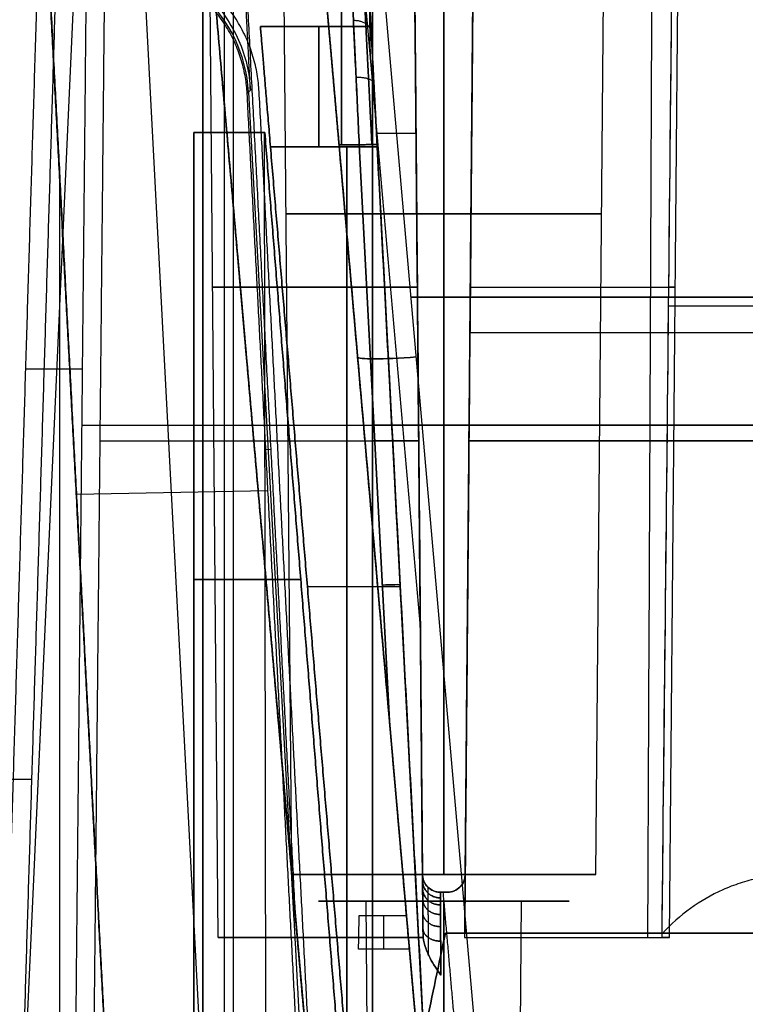
# Model space of a CAD drawing. Units: millimetres. Extents: x -205 to 205, y -4 to 599.
# Drawn here: x 138 to 158, y 43 to 70 of the extents above; entities that cross this region are included whole.
import ezdxf

# ---------------------------------------------------------------- set-up
doc = ezdxf.new("R2010")
doc.units = ezdxf.units.MM
doc.header["$MEASUREMENT"] = 0
doc.layers.add('Default', color=7, linetype='Continuous', true_color=0x000000)

msp = doc.modelspace()

# ---------------------------------------------------------------- linework, layer by layer
at = {"layer": 'Default'}
for p, q in [((145.744, 46.243, 92), (145.421, 83.257, 92)), ((145.744, 46.243, -92), (145.421, 83.257, -92)), ((150, 83.257, -87.421), (150, 46.243, -87.744)), ((150, 46.243, -96.256), (150, 83.257, -96.579)), ((150, 83.257, 96.579), (150, 46.243, 96.256)), ((150, 46.243, 87.744), (150, 83.257, 87.421)), ((154.256, 46.243, -92), (154.579, 83.257, -92)), ((154.256, 46.243, 92), (154.579, 83.257, 92)), ((143.683, 44.483, 92), (143.365, 80.9, 92)), ((143.683, 44.483, -92), (143.365, 80.9, -92)), ((147.942, 69.082, 79.312), (147.762, 80.9, 80.33)), ((149.1, 80.9, 81.609), (149.402, 46.246, 81.609)), ((156.317, 44.483, -92), (156.628, 80.064, -92)), ((145.946, 79.481, 75.052), (149.225, 42, 72.3)), ((149.225, 42, -72.3), (145.946, 79.481, -75.052)), ((145.946, 79.481), (148.954, 45.1)), ((150.871, 42, 74.263), (147.592, 79.481, 77.014)), ((150.871, 42, -74.263), (147.592, 79.481, -77.014)), ((142.883, 78.917, -71.297), (146.113, 42, -71.297)), ((142.883, 78.917, 71.297), (146.113, 42, 71.297)), ((150.598, 46.246, -104.368), (150.884, 79.016, -104.368)), ((138.334, 42, 111.65), (139.893, 76.356, 110.749)), ((143.845, 75.654, 111.056), (143.845, 42, 114)), ((143.25, 13, 38.5), (143.25, 75, 38.5)), ((143.25, 13, -38.5), (143.25, 75, -38.5)), ((144.102, 74.787, 108.02), (144.102, 42, 110.888)), ((148, 42, -110.888), (148, 74.787, -108.02)), ((143.156, 42, -115.375), (141.599, 71.719, -112.775)), ((147.957, 70, 38.5), (147.898, 71.126, 38.5)), ((147.957, 70, -38.5), (147.898, 71.126, -38.5)), ((144.862, 70, 18.658), (147.957, 70, 18.658)), ((147.957, 70, 58.342), (144.862, 70, 58.342)), ((144.862, 70, -58.342), (147.957, 70, -58.342)), ((144.493, 68.115, -112.104), (144.584, 68.211, -108.431)), ((145.806, 44.961, -110.329), (144.537, 68.161, -110.329)), ((145.02, 42, 62.879), (144.974, 67.024, 62.007)), ((145.02, 42, 14.121), (144.974, 67.024, 14.993)), ((145.02, 42, -14.121), (144.974, 67.024, -14.993)), ((145.02, 42, -62.879), (144.974, 67.024, -62.007)), ((148.124, 67.006, 79.159), (149.221, 67.006, 79.353)), ((145.145, 66.622, 61.84), (148.134, 66.622, 61.84)), ((147.066, 66.678, 63.438), (147.632, 66.678, 63.438)), ((147.632, 66.678, -63.438), (147.066, 66.678, -63.438)), ((147.066, 66.678, -13.562), (147.632, 66.678, -13.562)), ((147.285, 42, 14.3), (147.285, 66.622, 15.16)), ((147.285, 66.622, 61.84), (147.285, 42, 62.7)), ((147.285, 42, -62.7), (147.285, 66.622, -61.84)), ((147.285, 66.622, -15.16), (147.285, 42, -14.3)), ((148.477, 50.545, 12.998), (147.632, 66.678, 13.562)), ((148.477, 50.545, -64.002), (147.632, 66.678, -63.438)), ((147.632, 66.678, -13.562), (148.477, 50.545, -12.998)), ((149.425, 42, 13.199), (148.131, 66.687, 14.061)), ((148.131, 66.687, -62.939), (149.425, 42, -63.801)), ((149.425, 42, -13.199), (148.131, 66.687, -14.061)), ((139.246, 18.305, -114.273), (139.246, 65.695, -114.273)), ((149.258, 62.743, 78.981), (149.258, 62.743, 85.566)), ((149.258, 62.743, -109.056), (149.258, 62.743, -105.142)), ((149.258, 62.743, -103.658), (149.258, 62.743, -98.434)), ((150.742, 62.743, -108.99), (150.742, 62.743, -98.434)), ((149.085, 62.414, 75.761), (174.369, 62.414, 80.219)), ((174.369, 62.414, -80.219), (149.085, 62.414, -75.761)), ((166.896, 62.164, 97.366), (156.294, 62.164, 93.507)), ((166.544, 61.412, -81.911), (150.73, 61.412, -79.122)), ((147.585, 60.741, -73.676), (147.585, 60.741, -63.646)), ((147.585, 60.741, -13.354), (147.585, 60.741, 13.354)), ((147.585, 60.741, 63.646), (147.585, 60.741, 73.676)), ((139.875, 60.4, 112.39), (138.284, 60.4, 109.636)), ((144.498, 60.459, -73.691), (144.498, 60.459, -68.255)), ((144.498, 60.459, 68.255), (144.498, 60.459, 73.691)), ((139.859, 58.827, 112.528), (148, 58.827, 112.528)), ((145.318, 58.827, -112.528), (148, 58.827, -112.528)), ((140.367, 58.393, 109.454), (148, 58.393, 109.454)), ((145.016, 58.147, -112.976), (145.153, 58.155, -107.705)), ((145.076, 56.993, -113.077), (139.712, 56.884, -115.044)), ((148.662, 56.563, 13.708), (148.662, 56.563, 14.809)), ((148.662, 56.563, 62.191), (148.662, 56.563, 63.292)), ((148.662, 56.563, -63.292), (148.662, 56.563, -62.191)), ((148.662, 56.563, -14.809), (148.662, 56.563, -13.708)), ((145.993, 54.512, 62.391), (143, 54.512, 62.548)), ((143, 54.512, 14.452), (145.993, 54.512, 14.609)), ((145.993, 54.512, -14.609), (143, 54.512, -14.452)), ((143, 54.512, -62.548), (145.993, 54.512, -62.391)), ((146.179, 54.311, 14.73), (148.78, 54.311, 14.73)), ((146.179, 54.311, 62.27), (148.78, 54.311, 62.27)), ((146.179, 54.311, -62.27), (148.78, 54.311, -62.27)), ((146.179, 54.311, -14.73), (148.78, 54.311, -14.73)), ((-138.456, 48.916, 107.138), (138.456, 48.916, 107.138)), ((149.4, 46.5, -104.393), (149.402, 46.246, -104.393)), ((149.402, 46.246, 110.496), (149.402, 46.246, 102.228)), ((149.402, 46.246, -102.228), (149.402, 46.246, -110.496)), ((150.598, 46.246, 77.751), (150.598, 46.246, 81.772)), ((150.598, 46.246, 102.228), (150.598, 46.246, 110.444)), ((149.902, 45.75, 102.228), (149.902, 45.75, 110.521)), ((149.902, 45.75, -110.521), (149.902, 45.75, -102.228)), ((150.098, 45.75, 81.772), (150.098, 45.75, 77.619)), ((150.098, 45.75, 110.513), (150.098, 45.75, 102.228)), ((146.493, 45.5, -92), (147.825, 45.5, -92)), ((146.493, 45.5, 92), (147.825, 45.5, 92)), ((147.877, 39.5, -92), (147.825, 45.5, -92)), ((147.877, 39.5, 92), (147.825, 45.5, 92)), ((150, 45.5, -94.175), (150, 39.5, -94.123)), ((150, 39.5, -89.877), (150, 45.5, -89.825)), ((150, 45.5, -88.493), (150, 45.5, -89.825)), ((150, 45.5, -94.175), (150, 45.5, -95.507)), ((150, 45.5, 89.825), (150, 39.5, 89.877)), ((150, 39.5, 94.123), (150, 45.5, 94.175)), ((150, 45.5, 95.507), (150, 45.5, 94.175)), ((150, 45.5, 89.825), (150, 45.5, 88.493)), ((152.123, 39.5, -92), (152.175, 45.5, -92)), ((152.123, 39.5, 92), (152.175, 45.5, 92)), ((152.175, 45.5, -92), (153.507, 45.5, -92)), ((152.175, 45.5, 92), (153.507, 45.5, 92)), ((147.629, 45.1, -3.858), (148.954, 45.1, -3.858)), ((149.225, 42), (148.962, 45)), ((149.036, 44.153, -4.947), (147.612, 44.153, -4.947)), ((143.25, 44, 13), (143.25, 44, 64)), ((143.25, 44, -64), (143.25, 44, -13)), ((149.094, 43.5, -4.789), (149.094, 43.5, 4.789))]:
    msp.add_line(p, q, dxfattribs=at)
at = {"layer": 'Default', "extrusion": (0.024777, 0.026169, 0.99935)}
msp.add_arc((-55.346, -149.843, -105.198), 4, 226.5841, 313.4159, dxfattribs=at)
at = {"layer": 'Default', "extrusion": (1, 0, 0)}
for centre, radius, start, end in [((66.5, 58.341, 147.133), 5.1, 0, 88), ((66.5, -58.341, 147.133), 5.1, 272, 0), ((66.5, -18.659, 147.133), 5.1, 0, 88), ((66.5, 18.658, 146.498), 3.5, 272, 0), ((66.5, 58.342, 146.498), 3.5, 0, 88), ((66.5, -58.342, 146.498), 3.5, 272, 0)]:
    msp.add_arc(centre, radius, start, end, dxfattribs=at)
at = {"layer": 'Default', "extrusion": (-0.052304, 0.998023, 0.034852)}
for centre in [(-150.918, 12.002, 59.297), (-150.918, -64.951, 56.613), (-150.918, 12.002, 46.944), (-150.918, -64.951, 44.26)]:
    msp.add_arc(centre, 0.5, 180, 269.8953, dxfattribs=at)
at = {"layer": 'Default', "extrusion": (-0.052304, 0.998023, -0.034852)}
for centre in [(-150.918, -12.002, 59.297), (-150.918, -12.002, 46.944)]:
    msp.add_arc(centre, 0.5, 90.1047, 180, dxfattribs=at)
at = {"layer": 'Default', "extrusion": (0, 1, 0)}
for centre, radius, start, end in [((-150, 92, 64.75), 4.418, 270, 90), ((-150, -92, 64.75), 4.418, 270, 90), ((-150, -92, 64.75), 4.418, 90, 270), ((-150, 92, 64.75), 4.418, 90, 270), ((-150, 92, 62.691), 6.476, 276.5728, 83.4272), ((-150, -92, 62.691), 6.476, 276.5728, 83.4272), ((-150, 92, 62.691), 6.476, 96.5728, 153.4272), ((-150, -92, 62.691), 6.476, 96.5728, 193.4272), ((-148, -64, 58.827), 48.528, 246.137, 270), ((-148, 64, 58.827), 48.528, 90, 113.863), ((-148, 64, 58.393), 45.454, 90, 91.6341), ((-148, -64, 58.393), 45.454, 268.3659, 270), ((-148, 64, 58.393), 45.454, 93.4102, 112.7803), ((-148, -64, 58.393), 45.454, 247.2197, 266.5898), ((-150, 92, 46.243), 4.256, 270, 90), ((-150, -92, 46.243), 4.256, 270, 90), ((-150, -92, 46.243), 4.256, 90, 270), ((-150, 92, 46.243), 4.256, 90, 270), ((-150, -92, 45.5), 2.175, 270, 90), ((-150, 92, 45.5), 2.175, 270, 90), ((-150, -92, 45.5), 2.175, 90, 270), ((-150, 92, 45.5), 2.175, 90, 270), ((-150, -92, 44.483), 6.317, 275.242, 84.758), ((-148, 64, 44.6), 46.661, 92.5124, 117.9654), ((-148, -64, 44.6), 46.661, 242.0346, 267.4876), ((-150, 92, 44.483), 6.317, 95.242, 154.758), ((-150, -92, 44.483), 6.317, 95.242, 194.758)]:
    msp.add_arc(centre, radius, start, end, dxfattribs=at)
at = {"layer": 'Default', "extrusion": (-0.086924, 0.993541, 0.072938)}
msp.add_arc((-154.318, 70.005, 52.893), 2, 360, 79.6346, dxfattribs=at)
at = {"layer": 'Default', "extrusion": (-0.086924, 0.993541, -0.072938)}
msp.add_arc((-154.318, -70.005, 52.893), 2, 280.3654, 0, dxfattribs=at)
at = {"layer": 'Default'}
for centre, start, end in [((149.902, 46.25, 102.228), 180.5, 270), ((149.902, 46.25, -102.228), 180.5, 270), ((149.902, 46.25, 106.377), 180.5, 270), ((149.902, 46.25, -106.377), 180.5, 270), ((150.098, 46.25, 81.772), 270, 359.5), ((150.098, 46.25, 79.696), 270, 359.5), ((150.098, 46.25, 102.228), 270, 359.5), ((150.098, 46.25, 106.37), 270, 359.5)]:
    msp.add_arc(centre, 0.5, start, end, dxfattribs=at)
at = {"layer": 'Default', "extrusion": (7.05709e-13, 1, 1.72586e-11)}
msp.add_arc((-148, 64, 45.75), 46.56, 92.3415, 92.5824, dxfattribs=at)
at = {"layer": 'Default', "extrusion": (7.78228e-13, 1, -1.72555e-11)}
msp.add_arc((-148, -64, 45.75), 46.56, 267.4176, 267.6585, dxfattribs=at)
at = {"layer": 'Default', "extrusion": (1, 0, -4.44089e-16)}
msp.add_arc((44, -3.858, 148.324), 1.1, 278, 0, dxfattribs=at)
at = {"layer": 'Default', "extrusion": (7.25728e-17, 1, 2.76723e-14)}
msp.add_arc((-150, 92, 44.483), 6.317, 275.242, 84.758, dxfattribs=at)
at = {"layer": 'Default'}
for points, degree in [([(149.417, 44.587, 98.291), (149.311, 56.691, 98.388), (149.205, 68.796, 98.482), (149.1, 80.9, 98.574)], 3), ([(149.1, 80.9, 80.566), (149.221, 66.986, 79.351), (149.343, 53.072, 78.137)], 2), ([(149.417, 44.587, -85.709), (149.311, 56.691, -85.612), (149.205, 68.796, -85.518), (149.1, 80.9, -85.426)], 3), ([(150.9, 80.9, 98.574), (150.795, 68.796, 98.482), (150.689, 56.691, 98.388), (150.583, 44.587, 98.291)], 3), ([(150.9, 80.9, -85.426), (150.795, 68.796, -85.518), (150.689, 56.691, -85.612), (150.583, 44.587, -85.709)], 3), ([(150.598, 46.246, -77.751), (150.749, 63.573, -79.317), (150.9, 80.9, -80.883)], 2), ([(146.962, 80.279, 80.134), (148.153, 66.676, 79.135), (149.343, 53.072, 78.137)], 2), ([(149.106, 80.147, -103.506), (149.253, 63.323, -103.653), (149.4, 46.5, -103.8)], 2), ([(155.712, 44.587, 94.7), (155.765, 56.309, 94.828), (155.816, 68.031, 94.955), (155.865, 79.753, 95.082)], 3), ([(156.111, 44.587, -93.604), (156.234, 56.306, -93.539), (156.355, 68.024, -93.474), (156.473, 79.743, -93.409)], 3), ([(142.883, 78.917, -75.061), (144.498, 60.459, -73.691), (146.113, 42, -72.32)], 2), ([(146.113, 42, 72.32), (144.498, 60.459, 73.691), (142.883, 78.917, 75.061)], 2), ([(138.842, 78.835, 108.67), (138.285, 60.417, 109.635), (137.728, 42, 110.6)], 2), ([(146.113, 42, -68.9), (144.515, 60.267, -68.262), (142.917, 78.535, -67.624)], 2), ([(142.917, 78.535, 67.624), (144.515, 60.267, 68.262), (146.113, 42, 68.9)], 2), ([(149.4, 46.5, -105), (149.262, 62.27, -105.138), (149.125, 78.039, -105.275)], 2), ([(139.325, 77.631, 105.633), (138.786, 59.816, 106.566), (138.247, 42, 107.5)], 2), ([(140.027, 75.654, 111.056), (139.859, 58.827, 112.528), (139.691, 42, 114)], 2), ([(148, 75.654, -111.056), (148, 58.827, -112.528), (148, 42, -114)], 2), ([(148, 42, 114), (148, 58.827, 112.528), (148, 75.654, 111.056)], 2), ([(140.531, 74.787, 108.02), (140.367, 58.393, 109.454), (140.203, 42, 110.888)], 2), ([(143.25, 13, 64), (143.25, 44, 64), (143.25, 75, 64)], 2), ([(143.25, 75, 13), (143.25, 44, 13), (143.25, 13, 13)], 2), ([(143.25, 13, -13), (143.25, 44, -13), (143.25, 75, -13)], 2), ([(143.25, 75, -64), (143.25, 44, -64), (143.25, 13, -64)], 2), ([(148, 42, 110.888), (148, 58.393, 109.454), (148, 74.787, 108.02)], 2), ([(149.402, 46.246, 110.496), (149.319, 55.759, 109.665), (149.236, 65.273, 108.835), (149.153, 74.787, 108.005)], 3), ([(150.847, 74.787, 107.928), (150.764, 65.273, 108.767), (150.681, 55.759, 109.606), (150.598, 46.246, 110.444)], 3), ([(144.584, 68.211, -108.431), (144.414, 71.45, -108.148), (144.245, 74.69, -107.865)], 2), ([(144.294, 74.55, -106.271), (145.068, 59.775, -107.563), (145.843, 45, -108.856)], 2), ([(140.491, 42, -116.346), (139.707, 56.926, -115.04), (138.922, 71.852, -113.734)], 2), ([(138.928, 71.852, -113.734), (139.71, 56.926, -115.04), (140.493, 42, -116.346)], 2), ([(147.957, 70, 58.342), (147.957, 70, 38.5), (147.957, 70, 18.658)], 2), ([(147.957, 70, -18.658), (147.957, 70, -38.5), (147.957, 70, -58.342)], 2), ([(145.862, 42, -114.389), (145.177, 55.057, -113.246), (144.493, 68.115, -112.104)], 2), ([(146.2, 42, -114), (145.514, 55.085, -112.855), (144.828, 68.17, -111.71)], 2), ([(143, 67.027, 62.111), (143.993, 67.025, 62.059), (144.987, 67.023, 62.007)], 2), ([(143, 42, 62.985), (143, 54.514, 62.548), (143, 67.027, 62.111)], 2), ([(144.987, 67.023, 14.993), (143.993, 67.025, 14.941), (143, 67.027, 14.889)], 2), ([(143, 67.027, 14.889), (143, 54.514, 14.452), (143, 42, 14.015)], 2), ([(143, 67.027, -14.889), (143.993, 67.025, -14.941), (144.987, 67.023, -14.993)], 2), ([(143, 42, -14.015), (143, 54.514, -14.452), (143, 67.027, -14.889)], 2), ([(144.987, 67.023, -62.007), (143.993, 67.025, -62.059), (143, 67.027, -62.111)], 2), ([(143, 67.027, -62.111), (143, 54.514, -62.548), (143, 42, -62.985)], 2), ([(144.987, 67.023, 62.007), (145.993, 54.512, 62.391), (147, 42, 62.775)], 2), ([(147, 42, 14.225), (145.993, 54.512, 14.609), (144.987, 67.023, 14.993)], 2), ([(144.987, 67.023, -14.993), (145.993, 54.512, -14.609), (147, 42, -14.225)], 2), ([(147, 42, -62.775), (145.993, 54.512, -62.391), (144.987, 67.023, -62.007)], 2), ([(145.145, 66.622, 15.16), (146.64, 66.622, 15.16), (148.134, 66.622, 15.16)], 2), ([(147.213, 42, 14.3), (146.179, 54.311, 14.73), (145.145, 66.622, 15.16)], 2), ([(145.145, 66.622, 61.84), (146.179, 54.311, 62.27), (147.213, 42, 62.7)], 2), ([(145.145, 66.622, -61.84), (146.64, 66.622, -61.84), (148.134, 66.622, -61.84)], 2), ([(147.213, 42, -62.7), (146.179, 54.311, -62.27), (145.145, 66.622, -61.84)], 2), ([(145.145, 66.622, -15.16), (146.179, 54.311, -14.73), (147.213, 42, -14.3)], 2), ([(148.134, 66.622, -15.16), (146.64, 66.622, -15.16), (145.145, 66.622, -15.16)], 2), ([(147.066, 66.678, -13.562), (147.772, 58.612, -13.28), (148.477, 50.545, -12.998)], 2), ([(148.477, 50.545, -64.002), (147.772, 58.612, -63.72), (147.066, 66.678, -63.438)], 2), ([(147.066, 66.678, 63.438), (147.772, 58.612, 63.72), (148.477, 50.545, 64.002)], 2), ([(148.477, 50.545, 12.998), (147.772, 58.612, 13.28), (147.066, 66.678, 13.562)], 2), ([(148.131, 66.687, 62.939), (148.778, 54.343, 63.37), (149.425, 42, 63.801)], 2), ([(148.134, 66.622, 15.16), (148.78, 54.311, 14.73), (149.425, 42, 14.3)], 2), ([(149.425, 42, 62.7), (148.78, 54.311, 62.27), (148.134, 66.622, 61.84)], 2), ([(148.134, 66.622, -61.84), (148.78, 54.311, -62.27), (149.425, 42, -62.7)], 2), ([(149.425, 42, -14.3), (148.78, 54.311, -14.73), (148.134, 66.622, -15.16)], 2), ([(149.4, 46.5, -103.8), (149.4, 46.5, -104.4), (149.4, 46.5, -105)], 2), ([(149.402, 46.246, 77.51), (149.402, 46.246, 79.641), (149.402, 46.246, 81.772)], 2), ([(150.598, 46.246, -102.228), (150.598, 46.246, -106.336), (150.598, 46.246, -110.444)], 2), ([(149.983, 45.75, -77.599), (150.041, 45.75, -77.609), (150.098, 45.75, -77.619)], 2), ([(150.311, 42, -77.324), (150.147, 43.875, -77.461), (149.983, 45.75, -77.599)], 2), ([(145.843, 45, -108.856), (145.823, 44.979, -109.661), (145.803, 44.958, -110.466)], 2), ([(145.803, 44.958, -110.466), (145.88, 43.479, -110.595), (145.958, 42, -110.725)], 2), ([(148.954, 45.1, -3.858), (148.954, 45.1), (148.954, 45.1, 3.858)], 2), ([(148.962, 45, -3.709), (148.962, 45), (148.962, 45, 3.709)], 2), ([(149.417, 44.587, 98.291), (149.417, 44.552, 98.291), (149.419, 44.517, 98.291), (149.423, 44.483, 98.291)], 3), ([(149.417, 44.587, 85.709), (149.417, 44.552, 85.709), (149.419, 44.517, 85.709), (149.423, 44.483, 85.709)], 3), ([(149.417, 44.587, -98.291), (149.417, 44.552, -98.291), (149.419, 44.517, -98.291), (149.423, 44.483, -98.291)], 3), ([(149.423, 44.483, -85.709), (149.419, 44.517, -85.709), (149.417, 44.552, -85.709), (149.417, 44.587, -85.709)], 3), ([(149.493, 42, 110.864), (149.677, 42.867, 110.783), (149.861, 43.734, 110.7), (150.045, 44.6, 110.616)], 3), ([(150.045, 44.6, -110.616), (149.861, 43.734, -110.7), (149.677, 42.867, -110.783), (149.493, 42, -110.864)], 3), ([(150.045, 44.6, 110.616), (150.045, 44.6, 111.458), (150.045, 44.6, 112.299)], 2), ([(150.583, 44.587, 98.291), (150.583, 44.552, 98.291), (150.581, 44.517, 98.291), (150.577, 44.483, 98.291)], 3), ([(150.583, 44.587, -85.709), (150.583, 44.552, -85.709), (150.581, 44.517, -85.709), (150.577, 44.483, -85.709)], 3), ([(155.714, 44.483, 94.694), (155.713, 44.517, 94.698), (155.712, 44.552, 94.699), (155.712, 44.587, 94.7)], 3), ([(156.109, 44.483, -93.609), (156.11, 44.517, -93.606), (156.111, 44.552, -93.604), (156.111, 44.587, -93.604)], 3), ([(149.225, 42, -5.25), (149.131, 43.077, -5.099), (149.036, 44.153, -4.947)], 2), ([(149.036, 44.153, 4.947), (149.131, 43.077, 5.099), (149.225, 42, 5.25)], 2), ([(149.038, 44.139, 4.699), (149.131, 43.07, 4.85), (149.225, 42, 5)], 2), ([(149.225, 42, -5), (149.131, 43.07, -4.85), (149.038, 44.139, -4.699)], 2)]:
    msp.add_open_spline(points, degree=degree, dxfattribs=at)
for points, knots in [([(149.1, 80.9, 85.426), (149.137, 76.641, 85.459), (149.174, 72.383, 85.491), (149.211, 68.124, 85.524), (149.274, 60.916, 85.58), (149.337, 53.708, 85.636), (149.4, 46.5, 85.694), (149.402, 46.214, 85.696), (149.405, 45.928, 85.698), (149.407, 45.642, 85.7), (149.411, 45.291, 85.703), (149.414, 44.939, 85.706), (149.417, 44.587, 85.709)], [0.00038553, 0.00038553, 0.00038553, 0.00038553, 0.01316209, 0.01316209, 0.01316209, 0.03478808, 0.03478808, 0.03478808, 0.03564544, 0.03564544, 0.03564544, 0.03670118, 0.03670118, 0.03670118, 0.03670118]), ([(149.1, 80.9, -98.574), (149.137, 76.641, -98.541), (149.174, 72.383, -98.509), (149.211, 68.124, -98.476), (149.274, 60.916, -98.42), (149.337, 53.708, -98.364), (149.4, 46.5, -98.306), (149.402, 46.214, -98.304), (149.405, 45.928, -98.302), (149.407, 45.642, -98.3), (149.411, 45.291, -98.297), (149.414, 44.939, -98.294), (149.417, 44.587, -98.291)], [0.00038553, 0.00038553, 0.00038553, 0.00038553, 0.01316209, 0.01316209, 0.01316209, 0.03478808, 0.03478808, 0.03478808, 0.03564544, 0.03564544, 0.03564544, 0.03670118, 0.03670118, 0.03670118, 0.03670118]), ([(150.9, 80.9, -98.574), (150.837, 73.62, -98.518), (150.773, 66.339, -98.462), (150.71, 59.059, -98.405), (150.673, 54.873, -98.373), (150.637, 50.686, -98.34), (150.6, 46.5, -98.306), (150.598, 46.214, -98.304), (150.595, 45.928, -98.302), (150.593, 45.642, -98.3), (150.589, 45.291, -98.297), (150.586, 44.939, -98.294), (150.583, 44.587, -98.291)], [-0.03440255, -0.03440255, -0.03440255, -0.03440255, -0.0125602, -0.0125602, -0.0125602, 0, 0, 0, 0.00085736, 0.00085736, 0.00085736, 0.0019131, 0.0019131, 0.0019131, 0.0019131]), ([(156.111, 44.587, 93.604), (156.115, 44.974, 93.601), (156.119, 45.362, 93.599), (156.123, 45.75, 93.597), (156.126, 46, 93.596), (156.129, 46.25, 93.594), (156.131, 46.5, 93.593), (156.207, 53.708, 93.554), (156.281, 60.916, 93.514), (156.355, 68.124, 93.474), (156.395, 71.997, 93.452), (156.434, 75.87, 93.431), (156.473, 79.743, 93.409)], [-0.03670118, -0.03670118, -0.03670118, -0.03670118, -0.03553813, -0.03553813, -0.03553813, -0.03478808, -0.03478808, -0.03478808, -0.01316209, -0.01316209, -0.01316209, -0.00154253, -0.00154253, -0.00154253, -0.00154253]), ([(149.153, 74.787, -108.005), (149.235, 65.358, -108.828), (149.318, 55.929, -109.651), (149.4, 46.5, -110.473), (149.401, 46.415, -110.481), (149.401, 46.33, -110.488), (149.402, 46.246, -110.496)], [0.0000002, 0.0000002, 0.0000002, 0.0000002, 0.02839556, 0.02839556, 0.02839556, 0.0286507, 0.0286507, 0.0286507, 0.0286507]), ([(150.598, 46.246, -110.444), (150.599, 46.33, -110.437), (150.599, 46.415, -110.429), (150.6, 46.5, -110.422), (150.682, 55.929, -109.591), (150.765, 65.358, -108.76), (150.847, 74.787, -107.928)], [-0.00025516, -0.00025516, -0.00025516, -0.00025516, 0, 0, 0, 0.02839757, 0.02839757, 0.02839757, 0.02839757]), ([(169.384, 51.685, 104.773), (168.326, 53.524, 105.147), (167.277, 55.378, 105.468), (165.201, 59.105, 106.02), (164.174, 60.979, 106.249), (162.141, 64.739, 106.626), (161.136, 66.628, 106.773), (159.146, 70.415, 106.992), (158.163, 72.315, 107.063), (157.19, 74.219, 107.1)], [0, 0, 0, 0, 0.00642963, 0.00642963, 0.01285852, 0.01285852, 0.01929271, 0.01929271, 0.02572711, 0.02572711, 0.02572711, 0.02572711]), ([(157.19, 74.219, -107.1), (158.163, 72.315, -107.063), (159.146, 70.415, -106.992), (161.136, 66.628, -106.773), (162.141, 64.739, -106.626), (164.174, 60.979, -106.249), (165.201, 59.105, -106.02), (167.278, 55.377, -105.468), (168.326, 53.524, -105.147), (169.384, 51.685, -104.773)], [0, 0, 0, 0, 0.00643425, 0.00643425, 0.01286858, 0.01286858, 0.01929839, 0.01929839, 0.02572711, 0.02572711, 0.02572711, 0.02572711]), ([(140.6, 72, -108.1), (141.133, 72, -108.1), (141.651, 71.893, -108.109), (142.368, 71.596, -108.135), (142.598, 71.473, -108.146), (143.026, 71.187, -108.171), (143.226, 71.024, -108.185), (143.588, 70.664, -108.217), (143.75, 70.47, -108.234), (144.031, 70.058, -108.27), (144.152, 69.841, -108.289), (144.349, 69.391, -108.328), (144.427, 69.16, -108.348), (144.538, 68.689, -108.39), (144.572, 68.45, -108.411), (144.584, 68.211, -108.431)], [-6.497312, -6.497312, -6.497312, -6.497312, -6.115409, -6.115409, -5.923009, -5.923009, -5.733692, -5.733692, -5.545979, -5.545979, -5.358135, -5.358135, -5.170171, -5.170171, -4.981813, -4.981813, -4.981813, -4.981813]), ([(147.399, 71.6, 58.341), (147.399, 71.6, 58.994), (147.405, 71.473, 59.647), (147.428, 70.984, 60.857), (147.445, 70.622, 61.415), (147.488, 69.715, 62.354), (147.514, 69.171, 62.735), (147.57, 67.978, 63.266), (147.601, 67.33, 63.415), (147.632, 66.678, 63.438)], [-6.283185, -6.283185, -6.283185, -6.283185, -5.899213, -5.899213, -5.51524, -5.51524, -5.131268, -5.131268, -4.747296, -4.747296, -4.747296, -4.747296]), ([(147.632, 66.678, 13.562), (147.601, 67.33, 13.585), (147.57, 67.978, 13.734), (147.514, 69.171, 14.265), (147.488, 69.715, 14.646), (147.445, 70.622, 15.585), (147.428, 70.984, 16.143), (147.405, 71.473, 17.353), (147.399, 71.6, 18.006), (147.399, 71.6, 18.659)], [-4.677482, -4.677482, -4.677482, -4.677482, -4.29351, -4.29351, -3.909537, -3.909537, -3.525565, -3.525565, -3.141593, -3.141593, -3.141593, -3.141593]), ([(147.399, 71.6, -58.341), (147.399, 71.6, -58.675), (147.401, 71.567, -59.005), (147.407, 71.44, -59.653), (147.411, 71.344, -59.97), (147.423, 71.095, -60.579), (147.43, 70.941, -60.871), (147.447, 70.58, -61.418), (147.457, 70.374, -61.674), (147.479, 69.916, -62.142), (147.491, 69.666, -62.353), (147.516, 69.132, -62.722), (147.529, 68.848, -62.88), (147.557, 68.256, -63.14), (147.572, 67.948, -63.242), (147.601, 67.32, -63.385), (147.617, 67, -63.427), (147.632, 66.678, -63.438)], [0, 0, 0, 0, 0.192066, 0.192066, 0.385945, 0.385945, 0.579819, 0.579819, 0.771974, 0.771974, 0.962966, 0.962966, 1.153991, 1.153991, 1.344939, 1.344939, 1.53589, 1.53589, 1.53589, 1.53589]), ([(147.632, 66.678, -13.562), (147.601, 67.33, -13.585), (147.57, 67.978, -13.734), (147.514, 69.171, -14.265), (147.488, 69.715, -14.646), (147.445, 70.622, -15.585), (147.428, 70.984, -16.143), (147.405, 71.473, -17.353), (147.399, 71.6, -18.006), (147.399, 71.6, -18.659)], [1.605703, 1.605703, 1.605703, 1.605703, 1.989675, 1.989675, 2.373648, 2.373648, 2.75762, 2.75762, 3.141593, 3.141593, 3.141593, 3.141593]), ([(145.145, 66.622, 15.16), (145.127, 66.842, 15.167), (145.109, 67.06, 15.196), (145.073, 67.489, 15.293), (145.055, 67.699, 15.362), (145.021, 68.103, 15.538), (145.005, 68.297, 15.646), (144.974, 68.663, 15.897), (144.96, 68.835, 16.041), (144.933, 69.151, 16.362), (144.921, 69.294, 16.537), (144.9, 69.543, 16.913), (144.891, 69.649, 17.114), (144.87, 69.908, 17.741), (144.862, 70, 18.194), (144.862, 70, 18.658)], [4.747296, 4.747296, 4.747296, 4.747296, 4.938416, 4.938416, 5.129531, 5.129531, 5.320633, 5.320633, 5.511544, 5.511544, 5.703694, 5.703694, 5.897525, 5.897525, 6.283185, 6.283185, 6.283185, 6.283185]), ([(144.862, 70, 58.342), (144.862, 70, 58.806), (144.87, 69.908, 59.259), (144.891, 69.649, 59.886), (144.9, 69.543, 60.087), (144.921, 69.294, 60.463), (144.933, 69.151, 60.638), (144.96, 68.836, 60.958), (144.974, 68.664, 61.102), (145.005, 68.298, 61.354), (145.021, 68.103, 61.461), (145.055, 67.699, 61.638), (145.073, 67.489, 61.707), (145.109, 67.06, 61.804), (145.127, 66.842, 61.833), (145.145, 66.622, 61.84)], [3.141593, 3.141593, 3.141593, 3.141593, 3.527245, 3.527245, 3.721075, 3.721075, 3.913022, 3.913022, 4.103959, 4.103959, 4.295107, 4.295107, 4.486295, 4.486295, 4.677482, 4.677482, 4.677482, 4.677482]), ([(145.145, 66.622, -61.84), (145.127, 66.842, -61.833), (145.109, 67.06, -61.804), (145.073, 67.489, -61.707), (145.055, 67.699, -61.638), (145.021, 68.103, -61.462), (145.005, 68.297, -61.354), (144.974, 68.663, -61.103), (144.96, 68.835, -60.959), (144.933, 69.151, -60.638), (144.921, 69.294, -60.463), (144.9, 69.543, -60.087), (144.891, 69.649, -59.886), (144.87, 69.908, -59.259), (144.862, 70, -58.806), (144.862, 70, -58.342)], [4.747296, 4.747296, 4.747296, 4.747296, 4.938416, 4.938416, 5.12953, 5.12953, 5.320633, 5.320633, 5.511544, 5.511544, 5.703694, 5.703694, 5.897525, 5.897525, 6.283185, 6.283185, 6.283185, 6.283185]), ([(149.902, 45.75, 110.521), (149.773, 45.75, 110.526), (149.644, 45.802, 110.527), (149.458, 45.986, 110.517), (149.403, 46.114, 110.507), (149.402, 46.246, 110.496)], [-0.0007777416, -0.0007777416, -0.0007777416, -0.0007777416, -0.0003891154, -0.0003891154, 0, 0, 0, 0]), ([(149.402, 46.246, 102.228), (149.402, 46.246, 101.859), (149.403, 46.209, 101.496), (149.403, 46.101, 100.961), (149.404, 46.056, 100.784), (149.405, 45.948, 100.433), (149.405, 45.885, 100.259), (149.407, 45.671, 99.754), (149.409, 45.498, 99.434), (149.411, 45.189, 98.981), (149.412, 45.078, 98.834), (149.414, 44.842, 98.553), (149.416, 44.717, 98.418), (149.417, 44.587, 98.291)], [-0.004415228, -0.004415228, -0.004415228, -0.004415228, -0.003311421, -0.003311421, -0.002759517, -0.002759517, -0.002207614, -0.002207614, -0.001103807, -0.001103807, -0.000551903, -0.000551903, 0, 0, 0, 0]), ([(149.417, 44.587, 85.709), (149.414, 44.851, 85.451), (149.412, 45.089, 85.167), (149.409, 45.499, 84.563), (149.407, 45.673, 84.244), (149.405, 45.885, 83.739), (149.405, 45.949, 83.565), (149.404, 46.056, 83.215), (149.403, 46.101, 83.038), (149.403, 46.209, 82.503), (149.402, 46.246, 82.141), (149.402, 46.246, 81.772)], [-0.00436079, -0.00436079, -0.00436079, -0.00436079, -0.003270593, -0.003270593, -0.002180395, -0.002180395, -0.001635296, -0.001635296, -0.001090198, -0.001090198, 0, 0, 0, 0]), ([(149.402, 46.246, -110.496), (149.403, 46.178, -110.501), (149.417, 46.114, -110.507), (149.467, 45.995, -110.516), (149.504, 45.941, -110.519), (149.596, 45.85, -110.524), (149.651, 45.813, -110.525), (149.77, 45.764, -110.525), (149.835, 45.75, -110.524), (149.902, 45.75, -110.521)], [-0.000777739, -0.000777739, -0.000777739, -0.000777739, -0.0005872447, -0.0005872447, -0.0003888941, -0.0003888941, -0.0001906129, -0.0001906129, 0, 0, 0, 0]), ([(149.402, 46.246, -102.228), (149.402, 46.246, -101.859), (149.403, 46.209, -101.497), (149.403, 46.101, -100.962), (149.404, 46.056, -100.785), (149.405, 45.949, -100.435), (149.405, 45.885, -100.261), (149.407, 45.673, -99.756), (149.409, 45.499, -99.437), (149.412, 45.089, -98.833), (149.414, 44.851, -98.549), (149.417, 44.587, -98.291)], [0, 0, 0, 0, 0.001090198, 0.001090198, 0.001635296, 0.001635296, 0.002180395, 0.002180395, 0.003270593, 0.003270593, 0.00436079, 0.00436079, 0.00436079, 0.00436079]), ([(150.098, 45.75, 77.619), (150.163, 45.75, 77.631), (150.228, 45.763, 77.643), (150.348, 45.812, 77.669), (150.403, 45.849, 77.682), (150.496, 45.941, 77.706), (150.533, 45.995, 77.718), (150.584, 46.115, 77.737), (150.597, 46.18, 77.745), (150.598, 46.246, 77.751)], [-5.179094, -5.179094, -5.179094, -5.179094, -4.789252, -4.789252, -4.399403, -4.399403, -4.008193, -4.008193, -3.617024, -3.617024, -3.617024, -3.617024]), ([(150.598, 46.246, 110.444), (150.597, 46.114, 110.456), (150.542, 45.985, 110.47), (150.356, 45.803, 110.496), (150.228, 45.75, 110.507), (150.098, 45.75, 110.513)], [-0.0007798113, -0.0007798113, -0.0007798113, -0.0007798113, -0.0003900205, -0.0003900205, 0, 0, 0, 0]), ([(150.098, 45.75, -110.513), (150.228, 45.75, -110.507), (150.356, 45.803, -110.496), (150.542, 45.986, -110.47), (150.597, 46.114, -110.456), (150.598, 46.246, -110.444)], [-0.0007798173, -0.0007798173, -0.0007798173, -0.0007798173, -0.0003901254, -0.0003901254, 0, 0, 0, 0]), ([(150.583, 44.587, -98.291), (150.586, 44.851, -98.549), (150.588, 45.089, -98.833), (150.591, 45.499, -99.437), (150.593, 45.673, -99.756), (150.595, 45.885, -100.261), (150.595, 45.949, -100.435), (150.596, 46.056, -100.785), (150.597, 46.101, -100.962), (150.597, 46.209, -101.497), (150.598, 46.246, -101.859), (150.598, 46.246, -102.228)], [0, 0, 0, 0, 0.001103807, 0.001103807, 0.002207614, 0.002207614, 0.002759517, 0.002759517, 0.003311421, 0.003311421, 0.004415228, 0.004415228, 0.004415228, 0.004415228]), ([(159.815, 46.246, 94.936), (159.469, 46.246, 94.81), (159.128, 46.209, 94.687), (158.626, 46.101, 94.505), (158.459, 46.056, 94.445), (158.13, 45.949, 94.326), (157.966, 45.885, 94.267), (157.491, 45.673, 94.096), (157.19, 45.499, 93.988), (156.622, 45.089, 93.785), (156.354, 44.851, 93.689), (156.111, 44.587, 93.604)], [0, 0, 0, 0, 0.001090198, 0.001090198, 0.001635296, 0.001635296, 0.002180395, 0.002180395, 0.003270593, 0.003270593, 0.00436079, 0.00436079, 0.00436079, 0.00436079]), ([(147.612, 44.153, -4.947), (147.615, 44.287, -4.929), (147.617, 44.412, -4.886), (147.621, 44.641, -4.761), (147.623, 44.745, -4.678), (147.626, 44.916, -4.482), (147.627, 44.984, -4.368), (147.629, 45.075, -4.123), (147.629, 45.1, -3.993), (147.629, 45.1, -3.858)], [4.852015, 4.852015, 4.852015, 4.852015, 5.203766, 5.203766, 5.567528, 5.567528, 5.931214, 5.931214, 6.283185, 6.283185, 6.283185, 6.283185]), ([(149.423, 44.483, 98.291), (149.434, 44.384, 98.291), (149.458, 44.285, 98.285), (149.508, 44.139, 98.266), (149.527, 44.091, 98.258), (149.569, 43.997, 98.239), (149.591, 43.951, 98.228), (149.66, 43.818, 98.19), (149.711, 43.733, 98.16), (149.814, 43.574, 98.09), (149.867, 43.499, 98.05), (149.919, 43.429, 98.006)], [-0.001219521, -0.001219521, -0.001219521, -0.001219521, -0.000910841, -0.000910841, -0.000759279, -0.000759279, -0.00060763, -0.00060763, -0.000300059, -0.000300059, 0.000007559, 0.000007559, 0.000007559, 0.000007559]), ([(149.919, 43.429, 85.994), (149.867, 43.499, 85.95), (149.814, 43.574, 85.91), (149.711, 43.733, 85.84), (149.66, 43.818, 85.81), (149.591, 43.951, 85.772), (149.569, 43.997, 85.761), (149.527, 44.091, 85.742), (149.508, 44.139, 85.734), (149.458, 44.285, 85.715), (149.434, 44.384, 85.709), (149.423, 44.483, 85.709)], [-0.001219765, -0.001219765, -0.001219765, -0.001219765, -0.000913982, -0.000913982, -0.000608243, -0.000608243, -0.000457499, -0.000457499, -0.000306847, -0.000306847, 0, 0, 0, 0])]:
    msp.add_open_spline(points, degree=3, knots=knots, dxfattribs=at)
for points, weights, degree in [([(144.828, 68.17, -111.71), (144.705, 70.526, -111.504), (142.994, 72.15, -111.362), (140.634, 72.15, -111.362)], [1, 0.816916247342, 0.816916247342, 1], 3), ([(144.493, 68.115, -112.104), (144.376, 70.359, -111.908), (142.737, 71.889, -112.342), (140.474, 71.867, -113.169)], [1, 0.817589537408, 0.817589537408, 1], 3), ([(146.635, 71.6, -18.659), (146.635, 71.6, -15.753), (146.812, 69.582, -13.663), (147.066, 66.678, -13.562)], [1, 0.812893200226, 0.812893200226, 1], 3), ([(147.066, 66.678, -63.438), (146.812, 69.582, -63.337), (146.635, 71.6, -61.247), (146.635, 71.6, -58.341)], [1, 0.812893200226, 0.812893200226, 1], 3), ([(146.635, 71.6, 58.341), (146.635, 71.6, 61.247), (146.812, 69.582, 63.337), (147.066, 66.678, 63.438)], [1, 0.812893200226, 0.812893200226, 1], 3), ([(147.066, 66.678, 13.562), (146.812, 69.582, 13.663), (146.635, 71.6, 15.753), (146.635, 71.6, 18.659)], [1, 0.812893200226, 0.812893200226, 1], 3), ([(147.898, 71.126, 58.341), (147.898, 71.126, 60.962), (147.994, 69.306, 62.847), (148.131, 66.687, 62.939)], [1, 0.812893200226, 0.812893200226, 1], 3), ([(148.131, 66.687, 14.061), (147.994, 69.306, 14.153), (147.898, 71.126, 16.038), (147.898, 71.126, 18.659)], [1, 0.812893200226, 0.812893200226, 1], 3), ([(147.898, 71.126, -18.659), (147.898, 71.126, -16.038), (147.994, 69.306, -14.153), (148.131, 66.687, -14.061)], [1, 0.812893200226, 0.812893200226, 1], 3), ([(148.131, 66.687, -62.939), (147.994, 69.306, -62.847), (147.898, 71.126, -60.962), (147.898, 71.126, -58.341)], [1, 0.812893200226, 0.812893200226, 1], 3), ([(147.467, 70.169, 61.884), (147.948, 70.181, 61.871), (147.966, 69.835, 61.537)], [1, 0.72029415391, 1], 2), ([(147.467, 70.169, 15.116), (147.948, 70.181, 15.129), (147.966, 69.835, 15.463)], [1, 0.72029415391, 1], 2), ([(147.467, 70.169, -15.116), (147.948, 70.181, -15.129), (147.966, 69.835, -15.463)], [1, 0.72029415391, 1], 2), ([(148.134, 66.622, 61.84), (148.03, 68.615, 61.771), (147.957, 70, 60.336), (147.957, 70, 58.342)], [1, 0.812893200226, 0.812893200226, 1], 3), ([(147.957, 70, 18.658), (147.957, 70, 16.664), (148.03, 68.615, 15.229), (148.134, 66.622, 15.16)], [1, 0.812893200226, 0.812893200226, 1], 3), ([(148.134, 66.622, -15.16), (148.03, 68.615, -15.229), (147.957, 70, -16.664), (147.957, 70, -18.658)], [1, 0.812893200226, 0.812893200226, 1], 3), ([(147.957, 70, -58.342), (147.957, 70, -60.336), (148.03, 68.615, -61.771), (148.134, 66.622, -61.84)], [1, 0.812893200226, 0.812893200226, 1], 3), ([(147.542, 68.574, 63), (148.031, 68.596, 62.991), (148.041, 68.397, 62.544)], [1, 0.714593322035, 0.999999803637], 2), ([(147.542, 68.574, 14), (148.031, 68.596, 14.009), (148.041, 68.397, 14.456)], [1, 0.714593322035, 0.999999803637], 2), ([(147.542, 68.574, -14), (148.031, 68.596, -14.009), (148.041, 68.397, -14.456)], [1, 0.714593322035, 0.999999803637], 2), ([(147.632, 66.678, 63.438), (148.13, 66.704, 63.437), (148.131, 66.687, 62.939)], [0.999999860645, 0.70775232101, 1], 2), ([(149.343, 53.072, 78.137), (149.363, 50.769, 77.935), (149.383, 48.491, 77.726), (149.402, 46.246, 77.51)], [1, 0.999027374792, 0.999027374792, 1], 3), ([(148.477, 50.545, -12.998), (148.749, 47.435, -12.89), (149.007, 44.487, -12.821), (149.225, 42, -12.8)], [1, 0.965909043943, 0.965909043943, 1], 3), ([(149.225, 42, -64.2), (149.007, 44.487, -64.179), (148.749, 47.435, -64.11), (148.477, 50.545, -64.002)], [1, 0.965909043943, 0.965909043943, 1], 3), ([(148.477, 50.545, 64.002), (148.749, 47.435, 64.11), (149.007, 44.487, 64.179), (149.225, 42, 64.2)], [1, 0.965909043943, 0.965909043943, 1], 3), ([(149.225, 42, 12.8), (149.007, 44.487, 12.821), (148.749, 47.435, 12.89), (148.477, 50.545, 12.998)], [1, 0.965909043943, 0.965909043943, 1], 3), ([(149.402, 46.246, 81.772), (149.407, 45.75, 81.772), (149.902, 45.75, 81.772)], [0.999999861806, 0.71018544472, 1], 2), ([(149.404, 46.071, 100.853), (149.408, 45.592, 100.977), (149.902, 45.591, 100.978)], [0.999999219397, 0.711044341675, 1.0000000056], 2), ([(149.902, 45.591, 83.022), (149.408, 45.592, 83.023), (149.404, 46.071, 83.147)], [1.0000000056, 0.711044341675, 0.999999219397], 2), ([(150.098, 45.75, -77.619), (150.389, 45.75, -77.67), (150.595, 45.955, -77.725), (150.598, 46.246, -77.751)], [1, 0.806790250416, 0.806790250416, 1], 3), ([(149.406, 45.854, 100.19), (149.41, 45.395, 100.373), (149.903, 45.394, 100.375)], [1.00000210765, 0.711467550812, 1.00000000839], 2), ([(149.903, 45.394, 83.625), (149.41, 45.395, 83.627), (149.406, 45.854, 83.81)], [1.00000000839, 0.711467550812, 1.00000210765], 2), ([(149.408, 45.557, 99.563), (149.412, 45.126, 99.802), (149.905, 45.124, 99.805)], [1.00005409846, 0.711841369996, 1.00000001117], 2), ([(149.905, 45.124, 84.195), (149.412, 45.126, 84.198), (149.408, 45.557, 84.437)], [1.00000001117, 0.711841369995, 1.00005409846], 2), ([(148.954, 45.1, 3.858), (148.954, 45.1, 4.433), (148.987, 44.723, 4.867), (149.036, 44.153, 4.947)], [1, 0.836473053482, 0.836473053482, 1], 3), ([(148.954, 45.1, -3.858), (148.954, 45.1, -4.433), (148.987, 44.723, -4.867), (149.036, 44.153, -4.947)], [1, 0.836473053482, 0.836473053482, 1], 3), ([(148.962, 45, 3.709), (148.962, 45, 4.232), (148.992, 44.657, 4.627), (149.038, 44.139, 4.699)], [1, 0.836473053482, 0.836473053482, 1], 3), ([(149.038, 44.139, -4.699), (148.992, 44.657, -4.627), (148.962, 45, -4.232), (148.962, 45, -3.709)], [1, 0.836473053482, 0.836473053482, 1], 3), ([(149.411, 45.183, 98.979), (149.415, 44.786, 99.27), (149.908, 44.784, 99.274)], [0.999990201536, 0.712231685441, 1.00000001395], 2), ([(149.908, 44.784, 84.726), (149.415, 44.786, 84.73), (149.411, 45.183, 85.021)], [1.00000001395, 0.71223168544, 0.999990201536], 2), ([(149.415, 44.736, 98.443), (149.419, 44.379, 98.782), (149.911, 44.378, 98.787)], [0.999986835566, 0.712526610503, 1.00000001672], 2), ([(149.911, 44.378, 85.213), (149.419, 44.379, 85.218), (149.415, 44.736, 85.557)], [1.00000001672, 0.712526610503, 0.999986835566], 2), ([(150.045, 44.6, 112.299), (161.328, 44.6, 111.822), (171.231, 44.6, 106.395)], [1, 0.973786550829, 1], 2)]:
    msp.add_rational_spline(points, weights, degree=degree, dxfattribs=at)
for points, weights, degree, knots in [([(147.743, 71.463, 58.341), (147.743, 71.463, 58.974), (147.749, 71.34, 59.607), (147.773, 70.866, 60.781), (147.791, 70.516, 61.322), (147.836, 69.637, 62.234), (147.862, 69.109, 62.605), (147.921, 67.953, 63.122), (147.953, 67.324, 63.268), (147.984, 66.691, 63.292)], [0.862687185506, 0.862688118168, 0.862463078338, 0.861596675288, 0.860954591493, 0.859339562417, 0.858367046767, 0.856226177087, 0.855058792094, 0.853876125666], 3, [0, 0, 0, 0, 0.383972, 0.383972, 0.767945, 0.767945, 1.151917, 1.151917, 1.53589, 1.53589, 1.53589, 1.53589]), ([(147.984, 66.691, 13.708), (147.953, 67.324, 13.732), (147.921, 67.953, 13.878), (147.862, 69.109, 14.395), (147.836, 69.637, 14.766), (147.791, 70.516, 15.678), (147.773, 70.866, 16.219), (147.749, 71.34, 17.393), (147.743, 71.463, 18.026), (147.743, 71.463, 18.659)], [0.853876125666, 0.855058792094, 0.856226177087, 0.858367046767, 0.859339562416, 0.860954591494, 0.861596675289, 0.862463078337, 0.862687185506, 0.862687185506], 3, [1.605703, 1.605703, 1.605703, 1.605703, 1.989675, 1.989675, 2.373648, 2.373648, 2.75762, 2.75762, 3.141593, 3.141593, 3.141593, 3.141593]), ([(147.743, 71.463, -18.659), (147.743, 71.463, -18.026), (147.749, 71.34, -17.393), (147.773, 70.866, -16.219), (147.791, 70.516, -15.678), (147.836, 69.637, -14.766), (147.862, 69.109, -14.395), (147.921, 67.953, -13.878), (147.953, 67.324, -13.732), (147.984, 66.691, -13.708)], [0.862687185506, 0.862687185506, 0.862463078337, 0.861596675289, 0.860954591494, 0.859339562416, 0.858367046767, 0.856226177087, 0.855058792094, 0.853876125666], 3, [3.141593, 3.141593, 3.141593, 3.141593, 3.525565, 3.525565, 3.909538, 3.909538, 4.29351, 4.29351, 4.677482, 4.677482, 4.677482, 4.677482]), ([(149.55, 45.895, 102.228), (149.55, 45.895, 101.79), (149.55, 45.84, 101.361), (149.552, 45.678, 100.731), (149.552, 45.61, 100.522), (149.553, 45.448, 100.118), (149.554, 45.356, 99.922), (149.556, 45.147, 99.544), (149.557, 45.03, 99.362), (149.559, 44.773, 99.01), (149.56, 44.632, 98.841), (149.563, 44.333, 98.526), (149.564, 44.173, 98.378), (149.565, 44.005, 98.24)], [0.855092689114, 0.85523577017, 0.855379244469, 0.855593345344, 0.85566500408, 0.855803607341, 0.855870580374, 0.855997844491, 0.85605815267, 0.856168643015, 0.856218705394, 0.856301619013, 0.856334887706, 0.856356939387], 3, [0, 0, 0, 0, 1.39321, 1.39321, 2.089815, 2.089815, 2.78642, 2.78642, 3.483025, 3.483025, 4.17963, 4.17963, 4.881046, 4.881046, 4.881046, 4.881046]), ([(149.55, 45.895, 81.772), (149.55, 45.895, 82.21), (149.55, 45.84, 82.639), (149.552, 45.678, 83.269), (149.552, 45.61, 83.478), (149.553, 45.448, 83.882), (149.554, 45.356, 84.078), (149.556, 45.147, 84.456), (149.557, 45.03, 84.638), (149.559, 44.773, 84.99), (149.56, 44.632, 85.159), (149.563, 44.333, 85.474), (149.564, 44.173, 85.622), (149.565, 44.005, 85.76)], [0.855092689114, 0.855235770172, 0.855379244467, 0.855593345345, 0.855665004082, 0.855803607339, 0.855870580374, 0.855997844491, 0.85605815267, 0.856168643015, 0.856218705395, 0.856301619016, 0.856334887712, 0.856356939393], 3, [0, 0, 0, 0, 1.39321, 1.39321, 2.089815, 2.089815, 2.78642, 2.78642, 3.483025, 3.483025, 4.17963, 4.17963, 4.881046, 4.881046, 4.881046, 4.881046]), ([(149.919, 43.429, 98.006), (149.916, 43.779, 98.228), (149.913, 44.095, 98.489), (149.91, 44.523, 98.94), (149.909, 44.66, 99.103), (149.907, 44.909, 99.445), (149.906, 45.022, 99.622), (149.905, 45.226, 99.989), (149.904, 45.316, 100.179), (149.903, 45.472, 100.571), (149.903, 45.539, 100.774), (149.902, 45.697, 101.386), (149.902, 45.75, 101.802), (149.902, 45.75, 102.228)], [1.00000001107, 1.00000001107, 1.00000001107, 1.00000001108, 1.00000001109, 1.0000000111, 1.0000000111, 1.00000001111, 1.00000001112, 1.00000001113, 1.00000001113, 1.00000001115, 1.00000001116, 1.00000001117], 3, [-0.004992159, -0.004992159, -0.004992159, -0.004992159, -0.003766587, -0.003766587, -0.003138822, -0.003138822, -0.002511058, -0.002511058, -0.001883293, -0.001883293, -0.001255529, -0.001255529, 0, 0, 0, 0]), ([(149.902, 45.75, 81.772), (149.902, 45.75, 82.198), (149.902, 45.697, 82.614), (149.903, 45.539, 83.226), (149.903, 45.472, 83.429), (149.904, 45.316, 83.821), (149.905, 45.226, 84.011), (149.906, 45.022, 84.378), (149.907, 44.909, 84.555), (149.909, 44.66, 84.897), (149.91, 44.523, 85.06), (149.913, 44.095, 85.511), (149.916, 43.779, 85.772), (149.919, 43.429, 85.994)], [1.00000001117, 1.00000001116, 1.00000001115, 1.00000001113, 1.00000001113, 1.00000001112, 1.00000001111, 1.0000000111, 1.0000000111, 1.00000001109, 1.00000001108, 1.00000001107, 1.00000001107, 1.00000001107], 3, [-0.004994275, -0.004994275, -0.004994275, -0.004994275, -0.003738214, -0.003738214, -0.003110184, -0.003110184, -0.002482153, -0.002482153, -0.001854122, -0.001854122, -0.001226092, -0.001226092, 0, 0, 0, 0]), ([(150, 45.5, -88.493), (146.493, 45.5, -88.493), (146.493, 45.5, -92), (146.493, 45.5, -95.507), (150, 45.5, -95.507)], [1, 0.707106781187, 1, 0.707106781187, 1], 2, [-11.016047, -11.016047, -11.016047, -5.508023, -5.508023, 0, 0, 0]), ([(150, 45.5, 95.507), (146.493, 45.5, 95.507), (146.493, 45.5, 92), (146.493, 45.5, 88.493), (150, 45.5, 88.493)], [1, 0.707106781187, 1, 0.707106781187, 1], 2, [-11.016047, -11.016047, -11.016047, -5.508023, -5.508023, 0, 0, 0]), ([(150, 45.5, -95.507), (153.507, 45.5, -95.507), (153.507, 45.5, -92), (153.507, 45.5, -88.493), (150, 45.5, -88.493)], [1, 0.707106781187, 1, 0.707106781187, 1], 2, [-11.016047, -11.016047, -11.016047, -5.508023, -5.508023, 0, 0, 0]), ([(150, 45.5, 88.493), (153.507, 45.5, 88.493), (153.507, 45.5, 92), (153.507, 45.5, 95.507), (150, 45.5, 95.507)], [1, 0.707106781187, 1, 0.707106781187, 1], 2, [-11.016047, -11.016047, -11.016047, -5.508023, -5.508023, 0, 0, 0])]:
    msp.add_rational_spline(points, weights, degree=degree, knots=knots, dxfattribs=at)

doc.saveas('drawing.dxf')
